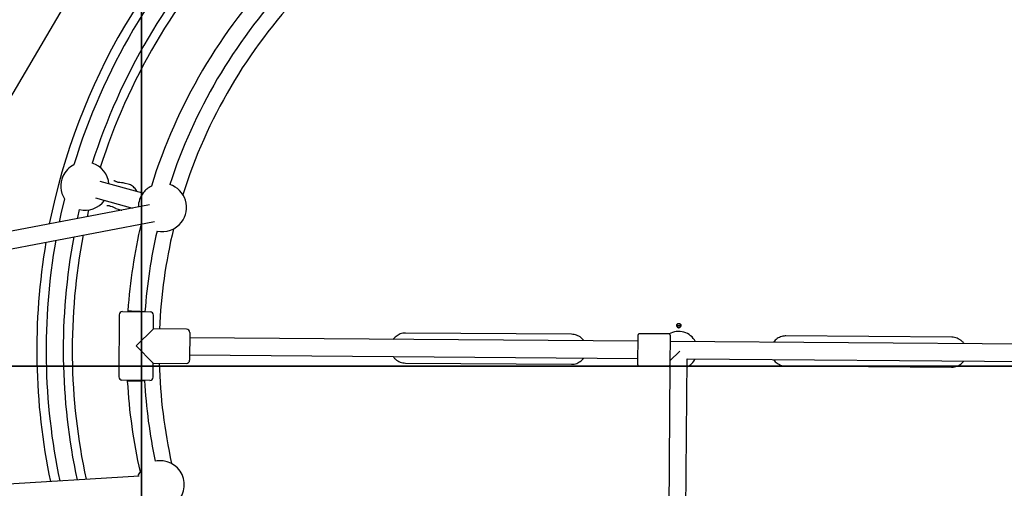
# Model space of a CAD drawing. Units: millimetres. Extents: x 847 to 10318, y 885 to 9987.
# Drawn here: x 4974 to 5893, y 4373 to 4810 of the extents above; entities that cross this region are included whole.
import ezdxf

# ---------------------------------------------------------------- set-up
doc = ezdxf.new("R2010")
doc.units = ezdxf.units.MM
doc.layers.add('EQUIPMENT', color=7, linetype='Continuous')
doc.layers.add('GRASSLOK', color=7, linetype='Continuous')

msp = doc.modelspace()

# ---------------------------------------------------------------- linework, layer by layer
at = {"layer": 'EQUIPMENT', "linetype": 'Continuous', "lineweight": 25}
for p, q in [((4943.88, 4701.52), (5016.63, 4825.34)), ((5088.66, 4648.14), (5048.74, 4659.16)), ((5072.05, 4657.39), (5070.07, 4657.77)), ((5074.94, 4656.6), (5072.05, 4657.39)), ((5044.48, 4643.74), (5078.81, 4634.26)), ((5094.73, 4637.3), (4929.89, 4605.84)), ((5063.5, 4633.99), (5065.4, 4633.3)), ((5065.4, 4633.3), (5068.29, 4632.5)), ((5037.95, 4632.56), (5036.48, 4626.18)), ((5068.29, 4632.5), (5068.9, 4632.37)), ((4932.99, 4590.15), (5099.52, 4621.92)), ((5066.54, 4534.73), (5066.1, 4476.73)), ((5069.56, 4537.7), (5095.56, 4537.51)), ((5074.57, 4538.42), (5074.56, 4537.67)), ((5090.56, 4537.54), (5090.57, 4537.79)), ((5098.44, 4521.48), (5098.54, 4534.48)), ((5082.32, 4505.61), (5098.44, 4521.48)), ((5129.44, 4521.25), (5098.44, 4521.48)), ((5132.42, 4518.22), (5132.22, 4492.22)), ((5488.87, 4516.51), (5333.88, 4517.69)), ((5550.66, 4488.04), (5550.87, 4516.04)), ((5579.88, 4516.82), (5551.88, 4517.03)), ((5580.87, 4515.81), (5580.66, 4487.81)), ((5843.86, 4513.81), (5688.87, 4514.99)), ((5098.2, 4489.48), (5082.32, 4505.61)), ((5550.83, 4510.04), (5132.38, 4513.22)), ((6045.27, 4506.27), (5580.83, 4509.81)), ((5132.26, 4497.22), (5550.7, 4494.04)), ((5580.69, 4491.81), (5589.76, 4500.74)), ((5098.1, 4476.48), (5098.2, 4489.48)), ((5098.2, 4489.48), (5129.2, 4489.25)), ((5333.67, 4489.69), (5488.66, 4488.51)), ((5551.65, 4487.03), (5579.65, 4486.82)), ((5580.66, 4487.81), (5577.29, 4045.36)), ((5579.64, 4486.82), (5580.65, 4486.25)), ((5593.29, 4045.24), (5596.7, 4493.69)), ((5596.7, 4493.69), (6045.15, 4490.27)), ((5688.65, 4486.99), (5843.65, 4485.81)), ((5095.08, 4473.51), (5069.08, 4473.71)), ((5074.08, 4473.67), (5074.07, 4472.81)), ((5090.08, 4473.3), (5090.08, 4473.55)), ((5085.14, 4384.25), (4808.17, 4367.1))]:
    msp.add_line(p, q, dxfattribs=at)
at = {"layer": 'EQUIPMENT', "linetype": 'Continuous', "lineweight": 25, "flags": 128}
for points in [[(5015.39, 4642.93), (5012.15, 4629.05), (5010.48, 4621.22)], [(5027.53, 4624.47), (5027.74, 4625.44), (5029.43, 4632.87)]]:
    msp.add_lwpolyline(points, dxfattribs=at)
at = {"layer": 'EQUIPMENT', "linetype": 'Continuous', "lineweight": 25}
for centre, radius, start, end in [((5588.76, 4501.75), 599.2, 130.7045, 168.67084), ((5588.76, 4501.75), 590.5, 136.16748, 162.96), ((5588.76, 4501.75), 574.5, 136.80631, 162.32117), ((5588.76, 4501.75), 566.13, 136.64045, 162.48703), ((5588.76, 4501.75), 515.5, 136.40444, 162.72304), ((5588.76, 4501.75), 499.5, 137.14292, 161.98456), ((5588.76, 4501.75), 485, 136.51509, 162.6124), ((5034.51, 4654.79), 22.5, 117.29876, 155.7656), ((5034.51, 4654.79), 22.5, 5.39124, 72.16935), ((5034.51, 4654.79), 22.5, 155.7656, 211.82872), ((5106.8, 4634.83), 22.5, 117.17859, 142.6801), ((5106.8, 4634.83), 22.5, 322.6801, 72.00113), ((5106.8, 4634.83), 22.5, 142.6801, 178.78662), ((5034.51, 4654.79), 22.5, 256.95813, 323.73624), ((5588.76, 4501.75), 515.5, 166.79426, 175.92047), ((5106.8, 4634.83), 22.5, 257.12635, 322.6801), ((5588.76, 4501.75), 485, 166.51509, 177.67323), ((5588.76, 4501.75), 574.5, 169.38979, 192.16739), ((5588.76, 4501.75), 566.13, 169.0573, 192.29585), ((5588.76, 4501.75), 499.5, 167.14292, 175.86266), ((5588.76, 4501.75), 599.2, 170.31311, 191.80938), ((5588.76, 4501.75), 590.5, 169.99734, 191.93202), ((5069.54, 4534.7), 3, 89.56374, 179.56374), ((5095.54, 4534.51), 3, 359.56374, 89.56374), ((5588.95, 4526.75), 2, 211.25933, 269.57086), ((5588.96, 4526.75), 2, 269.55656, 328.22296), ((5129.42, 4518.25), 3, 359.56374, 89.56374), ((5551.87, 4516.03), 1, 89.56374, 179.56374), ((5588.76, 4501.75), 17.5, 26.76664, 120.56646), ((5579.87, 4515.82), 1, 359.56374, 89.56374), ((5588.76, 4501.75), 485, 181.45425, 192.6124), ((5129.22, 4492.25), 3, 269.56374, 359.56374), ((5551.66, 4488.03), 1, 179.56374, 269.56374), ((5579.66, 4487.82), 1, 269.56374, 359.56374), ((5588.76, 4501.75), 17.5, 296.76664, 332.36085), ((5069.1, 4476.71), 3, 179.56374, 269.56374), ((5588.76, 4501.75), 515.5, 183.20699, 192.72304), ((5588.76, 4501.75), 499.5, 183.26483, 191.98456), ((5095.1, 4476.51), 3, 269.56374, 359.56374), ((5104.83, 4376.02), 22.5, 83.46587, 102.00113), ((5104.83, 4376.02), 22.5, 287.12635, 83.46587), ((5104.83, 4376.02), 22.5, 147.17859, 158.75535)]:
    msp.add_arc(centre, radius, start, end, dxfattribs=at)
for points, knots in [([(5061.58, 4660.09), (5061.58, 4660.09), (5061.61, 4660.07), (5061.83, 4659.94), (5062.47, 4659.55), (5063.14, 4659.16), (5063.58, 4658.9)], [0, 0, 0, 0, 0.006844, 0.036415, 0.368759, 1, 1, 1, 1]), ([(5070.07, 4657.77), (5069.07, 4657.88), (5067.57, 4658.03), (5065.59, 4658.27), (5064.4, 4658.52), (5063.76, 4658.82), (5063.58, 4658.9)], [0, 0, 0, 0, 0.453533, 0.681962, 0.90932, 1, 1, 1, 1]), ([(5083, 4649.7), (5083, 4649.71), (5082.75, 4650.41), (5081.94, 4651.67), (5080.56, 4653.38), (5078.86, 4654.81), (5076.98, 4655.92), (5075.62, 4656.37), (5074.94, 4656.6)], [0, 0, 0, 0, 0.003078, 0.19335, 0.394137, 0.595004, 0.797465, 1, 1, 1, 1]), ([(5057.35, 4636.35), (5056.84, 4636.36), (5056.07, 4636.37), (5055.32, 4636.36), (5055.06, 4636.36), (5055.03, 4636.36), (5055.03, 4636.36)], [0, 0, 0, 0, 0.631241, 0.963585, 0.993156, 1, 1, 1, 1]), ([(5057.35, 4636.35), (5057.79, 4636.28), (5059.1, 4636.06), (5061.1, 4635.09), (5062.7, 4634.36), (5063.5, 4633.99)], [0, 0, 0, 0, 0.201992, 0.600011, 1, 1, 1, 1]), ([(5074.57, 4538.42), (5074.69, 4538.42), (5074.93, 4538.41), (5076.78, 4538.33), (5079.42, 4538.23), (5081.51, 4538.15), (5082.56, 4538.1)], [0, 0, 0, 0, 0.250047, 0.500224, 0.750175, 1, 1, 1, 1]), ([(5082.57, 4538.1), (5083.61, 4538.06), (5085.7, 4537.98), (5088.39, 4537.87), (5090.05, 4537.81), (5090.77, 4537.78), (5090.57, 4537.79), (5090.57, 4537.79)], [0, 0, 0, 0, 0.249772, 0.499625, 0.749666, 0.999833, 1, 1, 1, 1]), ([(5587.04, 4524.04), (5587, 4524.22), (5586.9, 4524.63), (5586.99, 4525.28), (5587.3, 4525.89), (5587.8, 4526.36), (5588.42, 4526.64), (5589.1, 4526.71), (5589.76, 4526.54), (5590.33, 4526.16), (5590.75, 4525.61), (5590.96, 4524.96), (5590.95, 4524.41), (5590.85, 4524.1), (5590.83, 4524.01)], [0, 0, 0, 0, 0.075486, 0.164139, 0.252792, 0.341444, 0.430095, 0.518745, 0.607395, 0.696044, 0.784695, 0.873346, 0.961999, 1, 1, 1, 1]), ([(5587.05, 4524.18), (5586.99, 4524.37), (5586.92, 4524.59), (5586.95, 4524.82), (5586.96, 4524.86)], [0, 0, 0, 0, 0.828439, 1, 1, 1, 1]), ([(5587.04, 4524.04), (5587.13, 4523.84), (5587.31, 4523.45), (5587.79, 4523), (5588.4, 4522.71), (5589.08, 4522.65), (5589.73, 4522.81), (5590.29, 4523.15), (5590.65, 4523.59), (5590.78, 4523.9), (5590.83, 4524.01)], [0, 0, 0, 0, 0.128595, 0.260362, 0.396893, 0.532577, 0.662371, 0.794156, 0.931462, 1, 1, 1, 1]), ([(5590.82, 4524.16), (5590.8, 4524.16), (5590.71, 4524.16), (5590.5, 4524.18), (5590.2, 4524.21), (5589.81, 4524.22), (5589.55, 4524.24), (5589.31, 4524.24), (5589.12, 4524.25), (5588.99, 4524.25), (5588.96, 4524.25), (5588.94, 4524.25), (5588.91, 4524.25), (5588.88, 4524.25), (5588.81, 4524.25), (5588.66, 4524.25), (5588.37, 4524.25), (5587.82, 4524.23), (5587.36, 4524.21), (5587.13, 4524.19), (5587.05, 4524.18), (5587.05, 4524.18)], [0, 0, 0, 0, 0.049229, 0.246149, 0.344639, 0.443108, 0.467799, 0.492418, 0.498608, 0.499384, 0.499701, 0.50002, 0.500302, 0.500681, 0.501389, 0.504427, 0.516424, 0.564197, 0.755083, 0.998642, 1, 1, 1, 1]), ([(5587.47, 4525.23), (5587.64, 4525.08), (5587.97, 4524.78), (5588.63, 4524.57), (5589.31, 4524.57), (5589.95, 4524.81), (5590.44, 4525.17), (5590.62, 4525.5), (5590.69, 4525.63)], [0, 0, 0, 0, 0.176945, 0.353889, 0.530834, 0.707778, 0.884723, 1, 1, 1, 1]), ([(5590.91, 4524.83), (5590.92, 4524.72), (5590.93, 4524.49), (5590.85, 4524.27), (5590.82, 4524.16)], [0, 0, 0, 0, 0.497417, 1, 1, 1, 1]), ([(5333.88, 4517.69), (5333.37, 4517.68), (5332.08, 4517.65), (5330.01, 4517.24), (5327.83, 4516.44), (5325.8, 4515.28), (5324.07, 4513.84), (5322.92, 4512.65), (5322.45, 4511.9), (5322.38, 4511.78)], [0, 0, 0, 0, 0.117119, 0.29432, 0.475851, 0.642185, 0.812613, 0.969489, 1, 1, 1, 1]), ([(5500.26, 4510.42), (5499.97, 4510.85), (5499.23, 4511.93), (5497.68, 4513.38), (5495.72, 4514.74), (5493.55, 4515.74), (5491.25, 4516.37), (5489.67, 4516.46), (5488.87, 4516.51)], [0, 0, 0, 0, 0.114613, 0.290756, 0.467952, 0.645159, 0.822577, 1, 1, 1, 1]), ([(5688.87, 4514.99), (5688.37, 4514.98), (5687.09, 4514.94), (5685.04, 4514.55), (5682.83, 4513.74), (5680.77, 4512.57), (5678.98, 4511.06), (5677.83, 4509.86), (5677.39, 4509.14), (5677.35, 4509.07)], [0, 0, 0, 0, 0.111208, 0.287133, 0.463052, 0.637272, 0.81148, 0.98423, 1, 1, 1, 1]), ([(5855.24, 4507.72), (5855.07, 4508), (5854.44, 4508.99), (5853, 4510.39), (5850.99, 4511.89), (5848.74, 4512.96), (5846.34, 4513.66), (5844.7, 4513.76), (5843.86, 4513.81)], [0, 0, 0, 0, 0.069477, 0.251065, 0.434868, 0.62417, 0.809626, 1, 1, 1, 1]), ([(5322.29, 4495.78), (5322.46, 4495.5), (5323.09, 4494.51), (5324.53, 4493.1), (5326.54, 4491.61), (5328.79, 4490.54), (5331.19, 4489.84), (5332.83, 4489.74), (5333.67, 4489.69)], [0, 0, 0, 0, 0.069477, 0.251065, 0.434868, 0.62417, 0.809626, 1, 1, 1, 1]), ([(5488.66, 4488.51), (5489.16, 4488.52), (5490.44, 4488.55), (5492.48, 4488.95), (5494.7, 4489.76), (5496.76, 4490.93), (5498.55, 4492.44), (5499.7, 4493.63), (5500.14, 4494.36), (5500.17, 4494.42)], [0, 0, 0, 0, 0.111208, 0.287133, 0.463052, 0.637272, 0.81148, 0.98423, 1, 1, 1, 1]), ([(5677.27, 4493.07), (5677.56, 4492.65), (5678.3, 4491.57), (5679.85, 4490.12), (5681.81, 4488.76), (5683.98, 4487.76), (5686.28, 4487.12), (5687.86, 4487.03), (5688.65, 4486.99)], [0, 0, 0, 0, 0.114613, 0.290756, 0.467952, 0.645159, 0.822577, 1, 1, 1, 1]), ([(5843.65, 4485.81), (5844.16, 4485.82), (5845.45, 4485.85), (5847.51, 4486.25), (5849.7, 4487.06), (5851.73, 4488.22), (5853.45, 4489.66), (5854.61, 4490.85), (5855.07, 4491.6), (5855.15, 4491.72)], [0, 0, 0, 0, 0.117119, 0.29432, 0.475851, 0.642185, 0.812613, 0.969489, 1, 1, 1, 1]), ([(5074.07, 4472.91), (5074.18, 4472.91), (5074.35, 4472.92), (5075.35, 4472.94), (5076.58, 4472.97), (5078.23, 4473.01), (5080.21, 4473.06), (5082.07, 4473.11), (5083.94, 4473.15), (5085.91, 4473.2), (5087.56, 4473.24), (5088.79, 4473.27), (5089.8, 4473.29), (5089.97, 4473.3), (5090.08, 4473.3)], [0, 0, 0, 0, 0.121232, 0.184696, 0.249877, 0.354818, 0.422431, 0.5, 0.577564, 0.645176, 0.750123, 0.815301, 0.878764, 1, 1, 1, 1])]:
    msp.add_open_spline(points, degree=3, knots=knots, dxfattribs=at)
at = {"layer": 'GRASSLOK', "color": 9, "ltscale": 5, "true_color": 0xc7c8ca}
for points in [[(5087.26, 5486.77), (4087.26, 5486.77), (4087.26, 4486.77), (5087.26, 4486.77)], [(6087.26, 5486.77), (5087.26, 5486.77), (5087.26, 4486.77), (6087.26, 4486.77)], [(5087.26, 4486.77), (4087.26, 4486.77), (4087.26, 3486.77), (5087.26, 3486.77)], [(6087.26, 4486.77), (5087.26, 4486.77), (5087.26, 3486.77), (6087.26, 3486.77)]]:
    msp.add_lwpolyline(points, close=True, dxfattribs=at)

doc.saveas('drawing.dxf')
